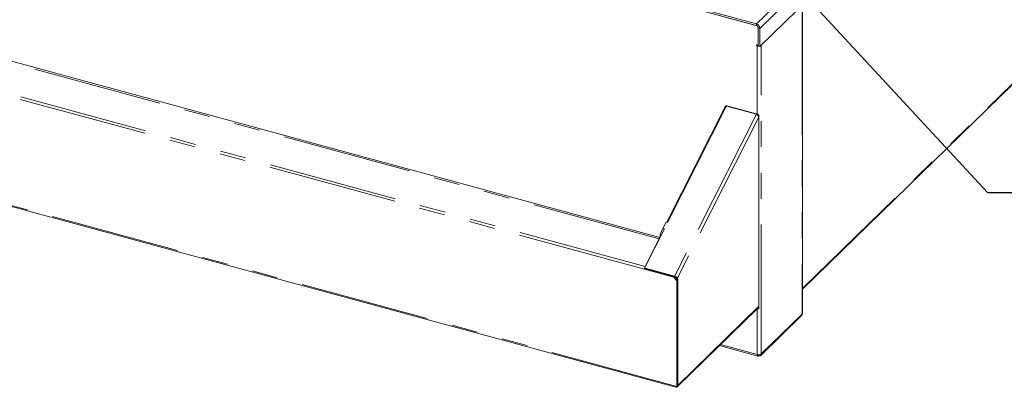
# Model space of a CAD drawing. Units: inches. Extents: x 6 to 170, y 6 to 130.
# Drawn here: x 124 to 155, y 71 to 82 of the extents above; entities that cross this region are included whole.
import ezdxf

# ---------------------------------------------------------------- set-up
doc = ezdxf.new("R2010")
doc.units = ezdxf.units.IN
doc.header["$LTSCALE"] = 16
doc.header["$MEASUREMENT"] = 0
doc.linetypes.add('PHANTOM', pattern=[0.5, 0.25, -0.05, 0.05, -0.05, 0.05, -0.05])
doc.styles.get("Standard").update_dxf_attribs({"font": 'ARIAL.TTF'})
doc.dimstyles.new('SLDDIMSTYLE4', dxfattribs={"dimtxt": 0.18, "dimasz": 0.64, "dimexe": 0, "dimexo": 0.0625, "dimgap": 0, "dimtad": 0, "dimtih": 1, "dimtoh": 1, "dimdec": 0, "dimrnd": 1e-09, "dimzin": 0, "dimdsep": 46, "dimlunit": 5, "dimtxsty": 'Standard', "dimblk1": 'DOT', "dimblk2": 'DOT', "dimsah": 1, "dimcen": 0.09, "dimadec": 0, "dimazin": 0, "dimtfac": 0.64, "dimtdec": 0, "dimtofl": 0, "dimtmove": 0, "dimatfit": 3, "dimldrblk": 'DOT', "dimfxl": 1, "dimfrac": 2, "dimtolj": 1, "dimtzin": 0, "dimarcsym": 0})

# ---------------------------------------------------------------- blocks, each defined once
blk = doc.blocks.new('_DOT')
at = {"color": 0, "linetype": 'ByBlock', "lineweight": -2}
blk.add_line((-0.5, 0), (-1, 0), dxfattribs=at)
at = {"color": 0, "linetype": 'ByBlock', "const_width": 0.5}
blk.add_lwpolyline([(-0.25, 0, 1), (0.25, 0, 1)], format="xyb", close=True, dxfattribs=at)

msp = doc.modelspace()

# ---------------------------------------------------------------- linework, layer by layer
at = {"color": 8, "linetype": 'PHANTOM', "lineweight": 0}
for p, q in [((147.0963515, 82.1742542), (156.6842756, 91.5323621)), ((147.2046931, 82.0398069), (156.7926172, 91.3979148)), ((148.5264185, 74.0003389), (158.1104345, 83.3546324)), ((148.5161319, 82.7562236), (148.5161319, 73.2286073)), ((144.0870185, 75.5360259), (119.5621037, 82.2013722)), ((147.0963515, 82.1742542), (147.0963515, 82.1232536)), ((147.15207, 82.0541087), (147.2046931, 82.0398069)), ((143.6528258, 74.6772569), (119.127911, 81.3426032)), ((147.1461452, 81.5178465), (147.125537, 81.4977322)), ((147.125537, 79.3872009), (147.125537, 81.4977322)), ((147.2457869, 71.9757504), (147.2457869, 81.5163279)), ((143.6336116, 74.5990555), (119.1086969, 81.2644018)), ((146.1644142, 79.6251849), (146.1427946, 79.6310606)), ((146.146286, 79.6361036), (146.1673836, 79.6303698)), ((146.2019884, 79.6374982), (146.1595359, 79.6490359)), ((146.2230997, 79.632464), (146.2184118, 79.6278885)), ((147.0972399, 79.3890418), (144.5662437, 74.3831032)), ((147.1673823, 79.2934573), (144.653768, 74.3218981)), ((147.1673823, 73.4442692), (147.1673823, 79.2934573)), ((144.6374265, 70.9749548), (118.104882, 78.1859318)), ((144.0915098, 75.5252861), (144.0870185, 75.5360259)), ((143.657317, 74.6665168), (143.6528258, 74.6772569)), ((143.654962, 74.6307701), (143.6656886, 74.6051195)), ((144.5769703, 74.3574526), (144.5662437, 74.3831032)), ((144.6113155, 74.3334358), (144.653768, 74.3218981)), ((147.1449807, 73.4224045), (144.6644952, 71.0013746)), ((147.125537, 71.956603), (147.125537, 73.3716197)), ((147.1404956, 73.3675544), (147.1404956, 73.3997528)), ((147.1616069, 73.4120601), (147.1616069, 73.3709161)), ((147.1673823, 73.417697), (147.1673823, 73.376553)), ((148.4993309, 73.1992479), (147.2457869, 71.9757504)), ((145.9846454, 72.2666729), (147.125537, 71.956603))]:
    msp.add_line(p, q, dxfattribs=at)
at = {"color": 7, "linetype": 'Continuous', "lineweight": 15}
for p, q in [((156.7926172, 90.8343271), (147.2046931, 81.4762192)), ((148.5264179, 73.9771302), (158.0957448, 83.3170865)), ((147.125537, 82.1148932), (145.4884791, 82.5598104)), ((147.0963515, 82.1742542), (145.4911325, 82.6105184)), ((147.0963515, 82.1232536), (145.4911325, 82.5595177)), ((148.526418, 73.2500002), (148.526418, 82.7662643)), ((144.1154985, 75.5727331), (119.6004772, 82.2353906)), ((147.1511859, 81.5164764), (147.1511859, 82.0830637)), ((147.15207, 81.490521), (147.15207, 82.0541087)), ((147.2046931, 81.4762192), (147.2046931, 82.0398069)), ((147.0990049, 81.530658), (147.1511859, 81.5164764)), ((147.0990049, 81.504943), (147.0990049, 81.530658)), ((147.1196132, 81.5250573), (147.0990049, 81.504943)), ((147.125537, 81.4977322), (147.0990049, 81.504943)), ((147.1520703, 81.5173395), (147.1511859, 81.5164764)), ((147.15207, 81.490521), (147.2046931, 81.4762192)), ((144.3316296, 76.0488429), (146.1427946, 79.6310606)), ((144.3532488, 76.0429669), (146.1657373, 79.6278024)), ((146.146286, 79.6361036), (146.1595359, 79.6490359)), ((146.2060865, 79.6391834), (146.163634, 79.6507211)), ((146.1859582, 79.6367086), (147.0972399, 79.3890418)), ((146.197864, 79.6334727), (146.2019884, 79.6374982)), ((146.2092806, 79.6312228), (146.2092806, 79.6303699)), ((146.2121851, 79.6302529), (146.2116468, 79.6297275)), ((147.1343813, 79.3847972), (146.2230997, 79.632464)), ((147.1197997, 79.3705651), (147.1343813, 79.3847972)), ((147.1765125, 73.4632585), (147.1765125, 79.3236892)), ((118.164355, 78.133908), (144.6102532, 70.9464795)), ((143.6475447, 74.6471877), (144.2508217, 75.8403807)), ((144.1166688, 75.6705485), (144.2083692, 75.8519184)), ((144.1591213, 75.6590108), (144.2508217, 75.8403807)), ((144.3107962, 76.0545046), (144.2083692, 75.8519184)), ((144.2508217, 75.8403807), (144.2083692, 75.8519184)), ((144.3532488, 76.0429669), (144.3107962, 76.0545046)), ((143.6528258, 74.6772569), (144.0870185, 75.5360259)), ((144.1591213, 75.6590108), (144.1166688, 75.6705485)), ((144.1166688, 75.6705485), (144.1166688, 75.575047)), ((143.6544707, 74.6194146), (143.6336116, 74.5990555)), ((144.5489839, 74.3502769), (143.6336116, 74.5990555)), ((143.6469479, 74.6374032), (143.6576751, 74.6117528)), ((144.5662437, 74.3831032), (143.654962, 74.6307701)), ((144.5769703, 74.3574526), (143.6656886, 74.6051195)), ((144.5489839, 74.3502769), (144.5608303, 74.3618394)), ((144.6374265, 74.2405234), (144.5489839, 74.3502769)), ((144.5857038, 74.3543734), (144.6598281, 74.2623881)), ((144.6113155, 74.3334358), (144.6207449, 74.3108887)), ((144.6644952, 74.2962478), (144.6235826, 74.3073669)), ((144.653768, 74.3218981), (144.6644952, 74.2962478)), ((144.6644952, 71.0013746), (144.6644952, 74.2962478)), ((144.6598281, 74.2623881), (144.6374265, 74.2405234)), ((144.6374265, 70.9749548), (144.6374265, 74.2405234)), ((144.6598281, 70.9968194), (144.6598281, 74.2623881)), ((144.6539282, 70.9678527), (147.1302909, 73.3848587)), ((147.1404956, 73.3675544), (147.1186457, 73.3734928)), ((147.1673823, 73.4442692), (147.1449807, 73.4224045)), ((147.1673823, 73.417697), (147.1616069, 73.4120601)), ((147.1673823, 73.376553), (147.1616069, 73.3709161)), ((147.1765125, 73.3955423), (147.1765125, 73.4366863)), ((147.2291811, 71.9333969), (148.5044667, 73.1781148)), ((148.4993258, 73.1984101), (148.5129756, 73.2117328)), ((148.4993309, 73.2122091), (148.5161319, 73.2286073)), ((148.4993309, 73.1992479), (148.4993309, 73.2122091)), ((148.5020144, 73.2148288), (148.5129756, 73.2117328)), ((148.5153874, 73.2278809), (148.5245684, 73.2269012)), ((148.5245684, 73.2269012), (148.5254145, 73.2316424)), ((148.526418, 73.2316183), (148.526418, 73.2361998)), ((145.9522684, 72.2350731), (147.1438394, 71.9112296)), ((147.1713762, 71.9369539), (147.144812, 71.9441735)), ((147.1608195, 71.9399916), (147.1608195, 71.9225548)), ((147.1609406, 71.9397898), (147.170373, 71.9240765)), ((147.170373, 71.9372265), (147.170373, 71.9240765)), ((147.1873097, 71.9525056), (147.1713762, 71.9369539)), ((147.1713762, 71.9513586), (147.1713762, 71.9369539)), ((144.626808, 70.961531), (144.6438135, 70.9811887)), ((144.6374265, 70.9749548), (144.6598281, 70.9968194))]:
    msp.add_line(p, q, dxfattribs=at)
at = {"color": 7, "linetype": 'Continuous', "lineweight": 15, "flags": 128}
for points in [[(147.1520701, 81.4930901), (147.1416923, 81.4943377), (147.125537, 81.4977322)], [(146.2092806, 79.6312228), (146.2091404, 79.6336988), (146.2087258, 79.6358066), (146.2080518, 79.6374644), (146.207145, 79.6386089), (146.20604, 79.6391958), (146.2047794, 79.639203), (146.203411, 79.6386298), (146.2019884, 79.6374982)]]:
    msp.add_lwpolyline(points, dxfattribs=at)
at = {"color": 7, "linetype": 'Continuous', "lineweight": 15}
for centre, radius, start, end in [((147.0561769, 82.0310043), 0.1487768, 3.391983, 74.33380794), ((147.0756889, 82.0495811), 0.0765152, 3.39233289, 74.33303925), ((147.1160235, 82.080978), 0.0352242, 3.3945547, 74.33081744), ((146.1601665, 79.6227638), 0.0192515, 136.13788043, 154.47079731), ((146.1629494, 79.6465602), 0.0042168, 80.65760375, 144.04847), ((146.1816218, 79.6191458), 0.0180902, 76.13067125, 151.4108097), ((146.2195677, 79.6218547), 0.0111817, 71.58669959, 131.31809021), ((144.154563, 75.5074808), 0.0733286, 124.45275187, 157.09049241), ((143.8166449, 74.5955452), 0.183067, 153.49035917, 178.90129284), ((143.6573674, 74.6417411), 0.0112317, 150.99231459, 257.63367204), ((143.6682877, 74.6164164), 0.0115921, 203.7225245, 257.04341638), ((144.5350861, 74.2453642), 0.1412191, 32.81656552, 77.25378643), ((144.5647451, 74.303404), 0.055414, 32.81664599, 77.25480758), ((147.0939942, 73.4207063), 0.0510147, 315.35664294, 1.90763673), ((147.1476575, 73.3905484), 0.0240835, 252.69996601, 305.3949835), ((147.1478859, 73.4312397), 0.0235823, 258.79159756, 305.57971474), ((147.1502932, 73.4641754), 0.0262354, 310.64548847, 357.9970588), ((147.1519817, 73.4364822), 0.0242912, 309.34575769, 33.7339965), ((147.1502932, 73.3964592), 0.0262354, 310.64548847, 357.9970588), ((148.3305292, 73.1998744), 0.1688029, 359.50296854, 359.78732584), ((148.4966621, 73.2511381), 0.0297776, 310.83164159, 357.81005645), ((148.5021744, 73.2361774), 0.0242391, 337.49942766, 16.59405022), ((147.1663345, 72.0875569), 0.1371618, 252.69602443, 305.3985094)]:
    msp.add_arc(centre, radius, start, end, dxfattribs=at)
for points, knots in [([(147.0972399, 79.3890418), (147.1031425, 79.3846856), (147.1162018, 79.3750477), (147.1366027, 79.3551004), (147.1543482, 79.3314818), (147.1645816, 79.3101967), (147.1666287, 79.2979614), (147.1673823, 79.2934573)], [0, 0, 0, 0, 0.1871205923, 0.4139952485, 0.6409002372, 0.867808745, 1, 1, 1, 1]), ([(147.1673823, 79.2934573), (147.1703991, 79.2994039), (147.1770741, 79.312561), (147.1770262, 79.3343596), (147.167474, 79.3564081), (147.1517121, 79.3734198), (147.1390446, 79.3817358), (147.1343813, 79.3847972)], [0, 0, 0, 0, 0.18711167148, 0.41399573633, 0.64089594664, 0.86780282489, 1, 1, 1, 1]), ([(148.5034332, 73.1790607), (148.5068333, 73.1823834), (148.515147, 73.1905075), (148.5137822, 73.2038482), (148.5129756, 73.2117328)], [0, 0, 0, 0, 0.4089806644, 1, 1, 1, 1]), ([(147.1608195, 71.9225548), (147.1558984, 71.9182477), (147.1460558, 71.9096334), (147.1338882, 71.9134498), (147.1258476, 71.9288661), (147.1256405, 71.9473574), (147.125537, 71.956603)], [0, 0, 0, 0, 0.249994453, 0.4999985499, 0.749999573, 1, 1, 1, 1]), ([(147.2457869, 71.9757504), (147.2448787, 71.9663439), (147.2430625, 71.9475308), (147.2256854, 71.928067), (147.200491, 71.9183012), (147.1804123, 71.9221514), (147.170373, 71.9240765)], [0, 0, 0, 0, 0.24999868284, 0.49999753295, 0.74999945682, 1, 1, 1, 1]), ([(144.6106464, 70.9479434), (144.6114517, 70.9474119), (144.6139343, 70.9457734), (144.6217151, 70.9550974), (144.6321894, 70.9683357), (144.6374265, 70.9749548)], [0, 0, 0, 0, 0.1936203033, 0.5968123291, 1, 1, 1, 1]), ([(144.6644952, 71.0013746), (144.6642738, 70.9935438), (144.663831, 70.9778822), (144.6499354, 70.9628824), (144.6354602, 70.9561443), (144.6258183, 70.9582046), (144.6243499, 70.9585184)], [0, 0, 0, 0, 0.3144992116, 0.6289963279, 0.9434984208, 1, 1, 1, 1])]:
    msp.add_open_spline(points, degree=3, knots=knots, dxfattribs=at)

# ---------------------------------------------------------------- leaders
at = {"color": 7, "linetype": 'Continuous', "lineweight": 0}
msp.add_leader([(145.6159476, 86.2783196), (154.2405699, 76.96527), (155.4405699, 76.96527)], dimstyle='SLDDIMSTYLE4', dxfattribs=at)

doc.saveas('drawing.dxf')
